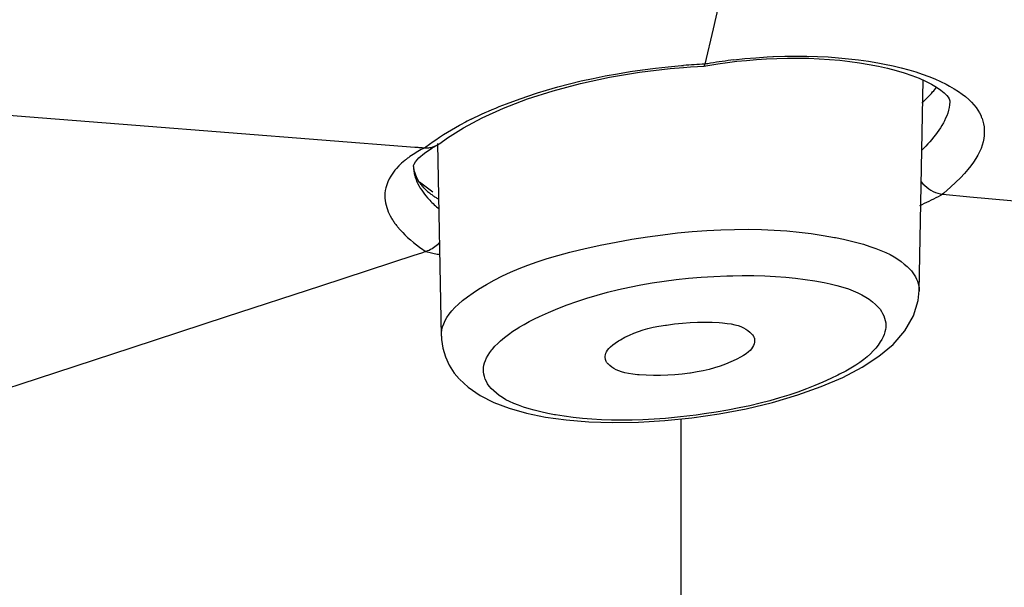
# Model space of a CAD drawing. Units: inches. Extents: x 1 to 1189, y 1 to 841.
# Drawn here: x 320 to 324, y 662 to 664 of the extents above; entities that cross this region are included whole.
import ezdxf

# ---------------------------------------------------------------- set-up
doc = ezdxf.new("R2010")
doc.units = ezdxf.units.IN
doc.header["$MEASUREMENT"] = 0
doc.layers.add('Layer 1', color=7, linetype='Continuous')

msp = doc.modelspace()

# ---------------------------------------------------------------- linework, layer by layer
at = {"layer": 'Layer 1', "color": 7, "lineweight": -3}
for points in [[(323.2873, 665.6347), (323.2654, 665.5302), (323.2356, 665.3888), (323.2058, 665.2473), (323.1757, 665.1061), (323.1453, 664.9648), (323.1147, 664.8236), (323.0837, 664.6823), (323.0522, 664.5414), (323.0439, 664.5048), (323.0118, 664.3638), (322.9796, 664.2231)], [(323.0949, 664.2403), (323.1386, 664.2452), (323.1829, 664.249), (323.2279, 664.2521), (323.2497, 664.2531), (323.2523, 664.2533), (323.2973, 664.2548), (323.3417, 664.2555), (323.3851, 664.2552), (323.428, 664.2541), (323.47, 664.2519), (323.5112, 664.249), (323.5519, 664.245), (323.5915, 664.2403), (323.6306, 664.2347), (323.6688, 664.2283)], [(323.1068, 664.2345), (323.1453, 664.2384), (323.185, 664.2417), (323.2253, 664.2443), (323.2663, 664.2462), (323.3081, 664.2472), (323.3507, 664.2472), (323.3929, 664.2465), (323.4346, 664.2448), (323.4759, 664.2421), (323.5166, 664.2386), (323.5567, 664.2341), (323.5958, 664.2286), (323.634, 664.2224), (323.6711, 664.2152), (323.7069, 664.2071), (323.741, 664.1983), (323.7737, 664.1887), (323.8044, 664.1783), (323.8328, 664.1673), (323.8588, 664.1558), (323.8823, 664.1439), (323.9026, 664.1318), (323.9195, 664.1201), (323.9331, 664.1089), (323.9429, 664.0989), (323.9489, 664.0912), (323.9524, 664.0853), (323.9543, 664.0807), (323.9549, 664.077)], [(322.0922, 664.01), (322.1774, 664.0484), (322.272, 664.0846), (322.3747, 664.1174), (322.4842, 664.1465), (322.5993, 664.1713), (322.7187, 664.1911), (322.841, 664.2057), (322.8939, 664.2104)], [(322.1886, 664.0657), (322.2284, 664.0805), (322.2696, 664.095), (322.3121, 664.1087), (322.3483, 664.1198), (322.3936, 664.1327), (322.4398, 664.1449), (322.4868, 664.1563), (322.5344, 664.1668), (322.5826, 664.1766), (322.6315, 664.1854), (322.6811, 664.1935), (322.7314, 664.2007), (322.7822, 664.2071), (322.8336, 664.2126), (322.8856, 664.2173), (322.8942, 664.2179)], [(322.8939, 664.2104), (322.9223, 664.2124), (322.9493, 664.214), (322.9764, 664.2155)], [(322.9762, 664.2155), (322.9762, 664.2155), (322.9765, 664.2155), (322.9767, 664.2157), (322.9769, 664.2159), (322.9771, 664.2161), (322.9772, 664.2162), (322.9774, 664.2164), (322.9776, 664.2166), (322.9776, 664.2169), (322.9777, 664.2171), (322.9777, 664.2173)], [(322.9764, 664.2155), (322.9765, 664.2155)], [(322.9765, 664.2155), (322.9915, 664.2181)], [(322.9777, 664.2173), (322.9779, 664.2174), (322.9781, 664.2179), (322.9783, 664.2185), (322.9786, 664.2192), (322.9788, 664.2197), (322.9788, 664.2202), (322.9789, 664.2207), (322.9791, 664.2214), (322.9793, 664.2219), (322.9795, 664.2224), (322.9796, 664.2231)], [(322.9915, 664.2181), (323.0308, 664.2245), (323.0692, 664.23)], [(323.0692, 664.23), (323.1068, 664.2345)], [(323.6688, 664.2283), (323.6945, 664.2235), (323.7296, 664.2162), (323.7617, 664.2086), (323.7913, 664.2009), (323.8194, 664.1926), (323.8457, 664.1838), (323.8711, 664.1747), (323.8952, 664.1649), (323.9186, 664.1542), (323.9412, 664.1432), (323.9543, 664.1361), (323.9729, 664.1254), (323.9896, 664.1149), (324.0047, 664.1044), (324.0183, 664.0939), (324.0304, 664.0832), (324.0414, 664.0726), (324.0512, 664.0619), (324.0598, 664.051), (324.0674, 664.0402), (324.074, 664.029), (324.0797, 664.0176)], [(318.1152, 664.1845), (318.486, 664.1554), (318.8571, 664.1263), (319.2279, 664.0972), (319.5988, 664.0681), (319.9697, 664.0388), (320.3405, 664.0097), (320.7116, 663.9806), (321.0824, 663.9513), (321.4533, 663.9222), (321.8242, 663.8931)], [(323.8332, 663.319), (323.8487, 664.1604)], [(322.0479, 664.0042), (322.0617, 664.0109), (322.0756, 664.0176), (322.0896, 664.024), (322.1035, 664.0304), (322.1177, 664.0366), (322.1318, 664.0426), (322.1459, 664.0486), (322.16, 664.0545), (322.1743, 664.0602), (322.1886, 664.0657)], [(323.9549, 664.075), (323.9549, 664.0729), (323.9541, 664.0619), (323.9524, 664.0507), (323.9499, 664.0397), (323.9467, 664.0288), (323.9429, 664.0181), (323.9386, 664.0076), (323.9336, 663.9975), (323.9295, 663.9892), (323.9238, 663.9795), (323.9179, 663.9699)], [(323.9549, 664.077), (323.9549, 664.075)], [(322.0171, 663.9701), (322.0922, 664.01)], [(321.8629, 663.89), (321.8674, 663.8936), (321.882, 663.9046), (321.8968, 663.9153), (321.9072, 663.9225), (321.9223, 663.9327), (321.9378, 663.9427), (321.9533, 663.9523), (321.9692, 663.9618), (321.985, 663.9709), (322.0011, 663.9799), (322.0172, 663.9885)], [(321.9533, 663.9296), (322.0171, 663.9701)], [(323.9179, 663.9699), (323.9114, 663.9603), (323.9046, 663.9508), (323.8978, 663.9415), (323.8905, 663.9323), (323.8831, 663.9234), (323.8754, 663.9146), (323.8676, 663.9058), (323.8597, 663.8974), (323.8516, 663.8889), (323.8435, 663.8807)], [(324.084, 664.0071), (324.0874, 663.9966), (324.09, 663.9854), (324.0917, 663.9737), (324.0926, 663.9615), (324.0926, 663.9489), (324.0921, 663.9394), (324.0903, 663.9267), (324.0878, 663.9137), (324.0841, 663.9008), (324.0797, 663.8877), (324.074, 663.8745), (324.0673, 663.861), (324.0593, 663.8473), (324.05, 663.833), (324.0395, 663.8185), (324.0273, 663.8033), (324.0135, 663.7877), (323.9977, 663.7709), (323.9794, 663.753), (323.958, 663.7332), (323.9313, 663.7096), (323.9265, 663.7057)], [(321.9237, 663.9077), (321.9533, 663.9296)], [(321.8627, 663.89), (321.856, 663.8865), (321.8493, 663.8829), (321.8428, 663.8793), (321.836, 663.8755), (321.8295, 663.8715), (321.8231, 663.8676), (321.8166, 663.8634), (321.8102, 663.8593), (321.804, 663.8552), (321.7978, 663.8507)], [(321.8242, 663.8931), (321.8281, 663.8927), (321.8319, 663.8924), (321.8357, 663.8922), (321.8397, 663.8919), (321.8434, 663.8915), (321.8474, 663.8914), (321.8512, 663.891), (321.8552, 663.8907), (321.8589, 663.8903), (321.8627, 663.89)], [(321.9101, 663.8989), (321.9072, 663.8976), (321.9041, 663.8962), (321.901, 663.8948), (321.8979, 663.8938), (321.8946, 663.8927), (321.8913, 663.8917), (321.8881, 663.8908), (321.8848, 663.8901), (321.8815, 663.8896), (321.8782, 663.8889)], [(321.8918, 663.8889), (321.9103, 663.8991)], [(321.9241, 663.9079), (321.9229, 663.9069), (321.9215, 663.906), (321.9201, 663.905), (321.9187, 663.9041), (321.9173, 663.9031), (321.9173, 663.9031), (321.916, 663.9022), (321.9144, 663.9013), (321.913, 663.9007), (321.9117, 663.8998), (321.9101, 663.8989)], [(321.9292, 663.1407), (321.9153, 663.9075)], [(321.8181, 663.8164), (321.8186, 663.8199), (321.8204, 663.8252), (321.826, 663.8349), (321.8397, 663.8507), (321.8619, 663.8693), (321.8918, 663.8889)], [(321.8782, 663.8889), (321.8781, 663.8889), (321.8763, 663.8888), (321.8744, 663.8886), (321.8726, 663.8884), (321.8707, 663.8883), (321.8689, 663.8883), (321.8672, 663.8883), (321.8653, 663.8883), (321.8634, 663.8883), (321.8617, 663.8883), (321.8598, 663.8884)], [(321.7863, 663.8419), (321.7837, 663.8398), (321.7709, 663.829), (321.7601, 663.8188), (321.7504, 663.8085), (321.7437, 663.8006), (321.7353, 663.7894), (321.7279, 663.7778), (321.7215, 663.7661), (321.716, 663.7544), (321.7117, 663.7429), (321.7082, 663.7313), (321.7058, 663.7201), (321.7044, 663.7091), (321.7041, 663.6986)], [(321.8181, 663.8164), (321.8181, 663.8152)], [(321.8181, 663.8152), (321.8183, 663.8121), (321.8185, 663.809), (321.8186, 663.8059), (321.819, 663.8028), (321.8193, 663.7997), (321.8198, 663.7966), (321.8204, 663.7937), (321.8209, 663.7906), (321.8214, 663.7877), (321.8221, 663.7846)], [(321.8457, 663.7477), (321.8414, 663.7541), (321.8374, 663.7606), (321.8336, 663.7673), (321.8304, 663.7742), (321.8273, 663.7815), (321.8247, 663.7887), (321.8224, 663.7961), (321.8207, 663.8037), (321.8193, 663.8111), (321.8185, 663.8187)], [(321.8254, 663.773), (321.8285, 663.7641), (321.8321, 663.7553), (321.8362, 663.7467), (321.8407, 663.738), (321.8455, 663.7298), (321.8509, 663.7217), (321.8562, 663.7138), (321.862, 663.706), (321.8679, 663.6986), (321.8741, 663.6914)], [(321.8958, 663.7131), (321.8426, 663.7535)], [(321.8746, 663.7165), (321.8713, 663.7193), (321.8682, 663.7222), (321.8651, 663.7253), (321.8622, 663.7282), (321.8593, 663.7313), (321.8564, 663.7344), (321.8536, 663.7377), (321.8509, 663.741), (321.8483, 663.7442), (321.8457, 663.7477)], [(323.8409, 663.7549), (323.8414, 663.7542), (323.8481, 663.7468), (323.8556, 663.7398), (323.8633, 663.7332), (323.8716, 663.727), (323.8802, 663.7215), (323.8891, 663.7167), (323.8984, 663.7126), (323.9079, 663.7093), (323.9174, 663.707), (323.9265, 663.7057)], [(321.7041, 663.6986), (321.7044, 663.6895), (321.7053, 663.6802), (321.7068, 663.6712), (321.7089, 663.6621), (321.7115, 663.6531), (321.7144, 663.6443), (321.7179, 663.6356), (321.7217, 663.6271), (321.7258, 663.6188), (321.7303, 663.6107)], [(321.9187, 663.685), (321.9158, 663.6869), (321.9127, 663.6888), (321.9098, 663.6905), (321.9068, 663.6924), (321.9037, 663.6943), (321.9008, 663.6964), (321.8979, 663.6983), (321.8951, 663.7003), (321.8922, 663.7024), (321.8893, 663.7045)], [(323.927, 663.7057), (323.9179, 663.7005), (323.9088, 663.6957), (323.8997, 663.6908), (323.8905, 663.686), (323.8812, 663.6814), (323.8719, 663.6769), (323.8626, 663.6724), (323.8533, 663.6681), (323.8438, 663.6636), (323.8344, 663.6595)], [(323.9272, 663.7058), (324.0349, 663.6957), (324.1985, 663.6807), (324.3572, 663.6671), (324.5156, 663.6547), (324.5823, 663.6497), (324.7463, 663.6383), (324.9104, 663.6278), (325.0746, 663.6176), (325.2386, 663.6078), (325.4027, 663.598), (325.5667, 663.5878)], [(321.8741, 663.6914), (321.8784, 663.6865), (321.8827, 663.6817), (321.8872, 663.6771), (321.8917, 663.6726), (321.8962, 663.6681), (321.9008, 663.6636), (321.9055, 663.6592), (321.9103, 663.6548), (321.9151, 663.6507), (321.9199, 663.6464)], [(321.7303, 663.6107), (321.7323, 663.6075), (321.7344, 663.604), (321.7366, 663.6008), (321.7387, 663.5975), (321.741, 663.5942), (321.7432, 663.5909), (321.7456, 663.5877), (321.748, 663.5846), (321.7504, 663.5813), (321.7528, 663.5782)], [(321.7528, 663.5782), (321.7551, 663.5756), (321.7649, 663.5639), (321.7754, 663.5527), (321.7838, 663.5443), (321.7949, 663.5336), (321.8064, 663.5234), (321.8183, 663.5136), (321.8304, 663.504), (321.8428, 663.4948), (321.8552, 663.4859), (321.8679, 663.4773)], [(321.9294, 663.14), (321.9297, 663.1526), (321.9315, 663.165), (321.9344, 663.1774), (321.9387, 663.1898), (321.9444, 663.2023), (321.9514, 663.2149), (321.9602, 663.2277), (321.9707, 663.2407), (321.983, 663.2542), (321.9974, 663.2681), (322.0141, 663.2823), (322.0334, 663.2972), (322.056, 663.3129), (322.0777, 663.327), (322.1087, 663.346), (322.1402, 663.3636), (322.1725, 663.3801), (322.2054, 663.3954), (322.2393, 663.4101), (322.2744, 663.4237), (322.3115, 663.4368), (322.3509, 663.4493), (322.3936, 663.4617), (322.4413, 663.4742), (322.4798, 663.4835), (322.4975, 663.4876), (322.5621, 663.5021), (322.6258, 663.5148), (322.6887, 663.526), (322.7505, 663.5358), (322.8112, 663.5444), (322.8708, 663.5513), (322.9293, 663.5568), (322.9865, 663.5611), (323.0427, 663.5641), (323.0978, 663.5656), (323.1515, 663.5658), (323.2043, 663.5649), (323.2558, 663.5627), (323.3061, 663.5592), (323.3553, 663.5546), (323.4034, 663.5487), (323.4504, 663.5418), (323.4962, 663.5338)], [(321.9227, 663.5141), (321.9182, 663.5093), (321.9134, 663.5046), (321.9084, 663.5002), (321.903, 663.496), (321.8977, 663.4921), (321.892, 663.4884), (321.8862, 663.485), (321.8803, 663.4821), (321.8741, 663.4795), (321.8679, 663.4773)], [(323.4962, 663.5338), (323.5004, 663.5331), (323.5322, 663.5263), (323.5641, 663.5189), (323.596, 663.5103), (323.6115, 663.506), (323.6371, 663.4979), (323.66, 663.49), (323.6809, 663.4819), (323.6998, 663.4735), (323.7171, 663.465), (323.7331, 663.4561), (323.7477, 663.4469), (323.7613, 663.4375), (323.7737, 663.4276), (323.7853, 663.4175), (323.7958, 663.4068)], [(321.824, 663.4628), (321.4478, 663.3398), (321.0716, 663.217), (320.6955, 663.094), (320.3193, 662.971), (319.9431, 662.8482), (319.5669, 662.7252), (319.1907, 662.6022), (318.8145, 662.4792), (318.4383, 662.3562), (318.0623, 662.2334)], [(321.8679, 663.4773), (321.8634, 663.4757), (321.8591, 663.4743), (321.8548, 663.4728), (321.8503, 663.4714), (321.8459, 663.47), (321.8415, 663.4686), (321.8372, 663.4671), (321.8328, 663.4657), (321.8285, 663.4642), (321.824, 663.4628)], [(321.8679, 663.4773), (321.8734, 663.4759), (321.8789, 663.4745), (321.8844, 663.4733), (321.89, 663.4721), (321.8955, 663.4707), (321.901, 663.4697), (321.9067, 663.4685), (321.9122, 663.4673), (321.9177, 663.4662), (321.9234, 663.4652)], [(322.3209, 663.2189), (322.3566, 663.2349), (322.3933, 663.2502), (322.4308, 663.2647), (322.4696, 663.2785), (322.5092, 663.2916), (322.55, 663.3038), (322.5919, 663.3152), (322.6348, 663.3258), (322.6787, 663.3355), (322.7237, 663.3444), (322.7697, 663.3524), (322.8167, 663.3594), (322.8649, 663.3656), (322.914, 663.3708), (322.9641, 663.3749), (323.0153, 663.3782), (323.0673, 663.3804), (323.0906, 663.3811), (323.1274, 663.3817), (323.1743, 663.3815), (323.2184, 663.3804), (323.2606, 663.3784), (323.3012, 663.3753), (323.3407, 663.3713), (323.3793, 663.3665), (323.417, 663.3605), (323.4542, 663.3536), (323.4785, 663.3486), (323.5055, 663.342), (323.5295, 663.3353), (323.551, 663.3284), (323.5706, 663.321), (323.5886, 663.3133), (323.6051, 663.305), (323.6201, 663.2962), (323.634, 663.2871), (323.6468, 663.2774), (323.6585, 663.2671), (323.6693, 663.2564)], [(323.7958, 663.4068), (323.802, 663.3999), (323.8078, 663.3925), (323.8132, 663.3846), (323.818, 663.3763), (323.8223, 663.3677), (323.8259, 663.3591), (323.8289, 663.3501), (323.8313, 663.341), (323.8326, 663.3319), (323.8332, 663.3226)], [(323.6724, 663.0602), (323.7293, 663.1078), (323.7765, 663.1612), (323.8109, 663.2208), (323.8297, 663.2828), (323.8332, 663.3226)], [(323.8332, 663.3226), (323.8332, 663.3198)], [(323.6693, 663.2564), (323.6709, 663.2547), (323.6771, 663.2473), (323.6826, 663.2392), (323.6876, 663.2306), (323.6917, 663.2215), (323.6952, 663.2122), (323.6979, 663.2025), (323.6997, 663.193), (323.7004, 663.1837), (323.7002, 663.1749), (323.6991, 663.1665)], [(322.1327, 663.089), (322.1425, 663.1002), (322.1538, 663.1117), (322.1654, 663.1224), (322.1805, 663.1352), (322.1967, 663.1477), (322.2145, 663.1601), (322.2334, 663.1724), (322.2391, 663.176), (322.2591, 663.1875), (322.2796, 663.1985), (322.3001, 663.2089), (322.3209, 663.2189)], [(322.5828, 663.049), (322.5817, 663.0549), (322.5817, 663.0607), (322.5828, 663.0666), (322.5845, 663.0725), (322.5874, 663.0785), (322.5915, 663.0849), (322.5969, 663.0914), (322.6036, 663.0981), (322.612, 663.1054), (322.6224, 663.1131), (322.635, 663.1212), (322.6432, 663.1262), (322.661, 663.136), (322.6787, 663.1448), (322.6965, 663.1526), (322.7145, 663.1593), (322.7331, 663.1655), (322.7526, 663.1708), (322.7731, 663.1756), (322.796, 663.1799), (322.8225, 663.1842), (322.8258, 663.1848), (322.858, 663.1889), (322.8901, 663.1922), (322.9209, 663.1946), (322.9505, 663.196), (322.9796, 663.1963), (323.0081, 663.1958), (323.0361, 663.1944), (323.0489, 663.1934), (323.0678, 663.1915), (323.0842, 663.1889), (323.0985, 663.186), (323.1114, 663.1825), (323.123, 663.1784), (323.1333, 663.1739), (323.1426, 663.1687), (323.151, 663.1632), (323.1588, 663.157), (323.1657, 663.1503)], [(323.1657, 663.1503), (323.1662, 663.1498), (323.1681, 663.1476), (323.17, 663.1451), (323.1717, 663.1424), (323.1733, 663.1398), (323.1746, 663.1369), (323.1755, 663.1346), (323.1764, 663.1317), (323.177, 663.1286), (323.1774, 663.1255), (323.1774, 663.1224)], [(323.6991, 663.1665), (323.6969, 663.1572), (323.6938, 663.1476), (323.6895, 663.1374), (323.684, 663.1267), (323.6781, 663.1172), (323.6699, 663.1052), (323.6606, 663.0931), (323.6502, 663.0814), (323.6389, 663.0699), (323.6263, 663.0585), (323.6125, 663.0473), (323.5972, 663.0359), (323.5803, 663.0246), (323.5615, 663.013), (323.5403, 663.0011), (323.516, 662.9886), (323.5085, 662.9848), (323.4814, 662.9717)], [(321.9292, 663.14), (321.9299, 663.1276), (321.9349, 663.0926), (321.9452, 663.0576), (321.9607, 663.0244), (321.9809, 662.9937), (322.0007, 662.9701)], [(321.9292, 663.1398), (321.9292, 663.14)], [(323.1774, 663.1224), (323.1769, 663.1159), (323.1753, 663.1093), (323.1729, 663.1029), (323.1696, 663.0966), (323.1652, 663.0902), (323.1595, 663.0838), (323.1526, 663.0774), (323.1441, 663.0707), (323.1338, 663.064), (323.1216, 663.0568), (323.1064, 663.049), (323.1037, 663.0476), (323.0821, 663.0377), (323.0609, 663.029), (323.0396, 663.0211), (323.0181, 663.0142), (322.996, 663.0082), (322.9731, 663.0029), (322.9485, 662.998), (322.9216, 662.9936), (322.9206, 662.9934), (322.9193, 662.9932), (322.8894, 662.9894), (322.8601, 662.9865), (322.8312, 662.9846), (322.8026, 662.9837), (322.7741, 662.9836), (322.7459, 662.9846), (322.7176, 662.9863), (322.7113, 662.987), (322.6916, 662.9891), (322.6751, 662.9915), (322.6604, 662.9946), (322.6475, 662.998), (322.636, 663.0022), (322.6257, 663.0067), (322.6164, 663.0116), (322.6079, 663.0172), (322.6003, 663.0232), (322.5934, 663.0299)], [(322.1284, 662.9319), (322.1215, 662.9398), (322.1197, 662.9419), (322.1137, 662.9508), (322.1085, 662.9601), (322.1042, 662.9698), (322.101, 662.9793), (322.0986, 662.9887), (322.0973, 662.9979), (322.0968, 663.0068), (322.0973, 663.0156), (322.0989, 663.0247), (322.1015, 663.0342), (322.1049, 663.044), (322.1096, 663.0542), (322.1153, 663.0647), (322.1223, 663.0754), (322.1306, 663.0864), (322.1327, 663.089)], [(322.5934, 663.0299), (322.5931, 663.0303), (322.5917, 663.0318), (322.5903, 663.0335), (322.589, 663.0354), (322.5878, 663.0373), (322.5866, 663.039), (322.5859, 663.0408), (322.5848, 663.0427), (322.584, 663.0447), (322.5833, 663.0468), (322.5828, 663.049)], [(323.3491, 662.9064), (323.443, 662.9396), (323.5286, 662.9765), (323.6054, 663.0166), (323.6724, 663.0602)], [(322.0011, 662.9696), (322.0357, 662.9377), (322.0836, 662.9047), (322.1385, 662.8768)], [(323.4814, 662.9717), (323.4499, 662.9574), (323.4173, 662.9436), (323.3837, 662.9303), (323.3493, 662.9178), (323.3136, 662.9057), (323.2768, 662.8943), (323.2385, 662.8835), (323.1991, 662.8733), (323.1581, 662.8637), (323.1154, 662.8546), (323.0709, 662.8461), (323.0246, 662.838), (322.9758, 662.8306), (322.9452, 662.8265), (322.9199, 662.8234), (322.8704, 662.8177), (322.8229, 662.8132), (322.7769, 662.8098), (322.7326, 662.8074), (322.6896, 662.8058), (322.6479, 662.8055), (322.6072, 662.8058), (322.5678, 662.8072), (322.5292, 662.8094), (322.4916, 662.8125), (322.4548, 662.8165), (322.4188, 662.8213), (322.3836, 662.8268)], [(322.3836, 662.8268), (322.3802, 662.8275), (322.353, 662.8327), (322.3258, 662.8387), (322.2987, 662.8454), (322.2786, 662.8511), (322.2562, 662.858), (322.236, 662.8651), (322.2179, 662.8723), (322.2014, 662.8799), (322.1864, 662.8876), (322.1726, 662.8957), (322.16, 662.9043), (322.1485, 662.9131), (322.1378, 662.9222), (322.1284, 662.9319)], [(322.1385, 662.8768), (322.1998, 662.8533), (322.2681, 662.8341), (322.3437, 662.8185), (322.4267, 662.807)], [(322.9274, 662.8153), (323.0363, 662.8313), (323.1443, 662.8518), (323.249, 662.8769)], [(323.249, 662.8769), (323.3491, 662.9064)], [(322.4267, 662.807), (322.5166, 662.7996), (322.6127, 662.7965), (322.7142, 662.7981), (322.8198, 662.8043), (322.9274, 662.8153)], [(322.8851, 662.1909), (322.8851, 662.2529), (322.8851, 662.3149), (322.8851, 662.3769), (322.8849, 662.4389), (322.8849, 662.5009), (322.8849, 662.5629), (322.8849, 662.6249), (322.8847, 662.6869), (322.8847, 662.749), (322.8847, 662.811)], [(322.8851, 662.0524), (322.8851, 662.0663), (322.8851, 662.0801), (322.8851, 662.094), (322.8851, 662.1078), (322.8851, 662.1216), (322.8851, 662.1356), (322.8851, 662.1493), (322.8851, 662.1633), (322.8851, 662.1771), (322.8851, 662.1909)]]:
    msp.add_lwpolyline(points, dxfattribs=at)
for points in [[(322.9796, 664.2231), (322.951, 664.2217), (322.9226, 664.22), (322.8942, 664.2179)], [(323.002, 664.2269), (322.9945, 664.2255), (322.987, 664.2243), (322.9796, 664.2229)], [(323.0949, 664.2403), (323.0639, 664.2366), (323.0329, 664.2321), (323.002, 664.2269)], [(323.8869, 664.1127), (323.8924, 664.1191), (323.8978, 664.1258), (323.9029, 664.1325)], [(323.8438, 664.0683), (323.8516, 664.0755), (323.8592, 664.0829), (323.8664, 664.0905)], [(323.8664, 664.0905), (323.8735, 664.0977), (323.8804, 664.1051), (323.8869, 664.1127)], [(324.084, 664.0071), (324.0828, 664.0106), (324.0812, 664.0142), (324.0797, 664.0176)], [(322.0479, 664.0042), (322.0377, 663.9992), (322.0274, 663.9938), (322.0172, 663.9885)], [(321.7978, 663.8507), (321.7938, 663.8478), (321.79, 663.8448), (321.7863, 663.8419)], [(321.8221, 663.7846), (321.8231, 663.7808), (321.8242, 663.7768), (321.8254, 663.773)], [(321.8746, 663.7165), (321.8793, 663.7122), (321.8843, 663.7084), (321.8893, 663.7045)]]:
    msp.add_open_spline(points, degree=3, dxfattribs=at)

doc.saveas('drawing.dxf')
